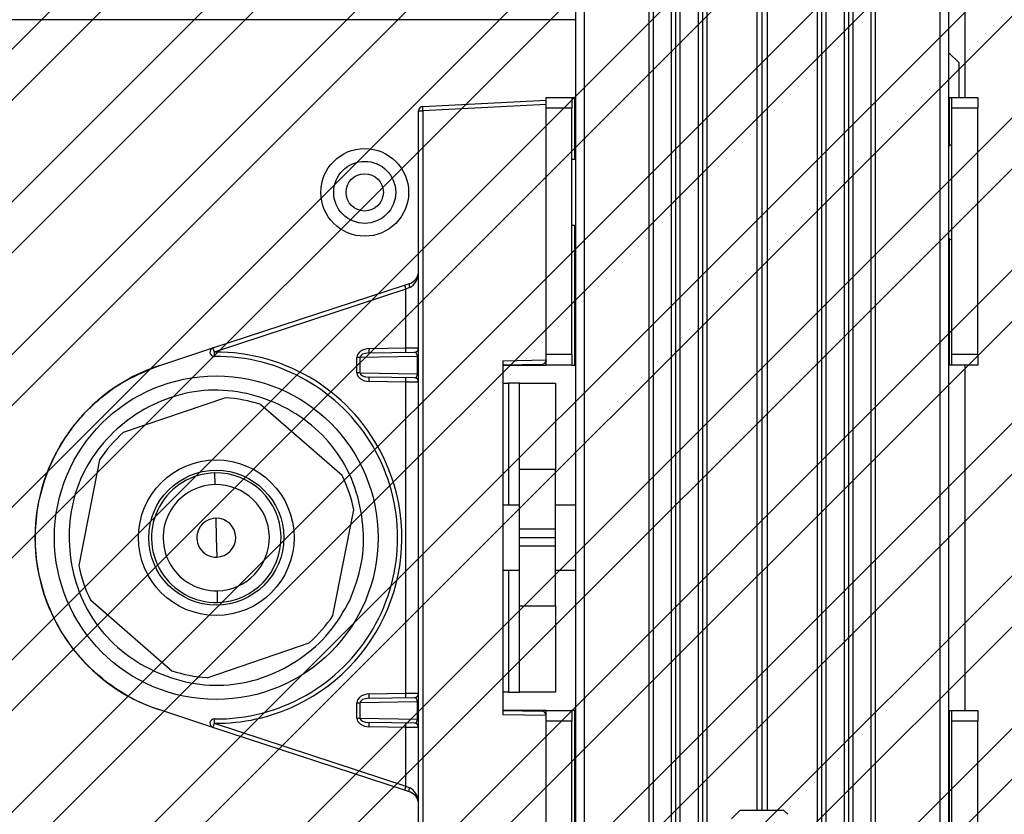
# Paper-space layout 'Sheet2' of a CAD drawing. Units: inches. Extents: x 1 to 43.1, y 1.1 to 65.1.
# Drawn here: x 28.1 to 31, y 16.6 to 18.9 of the extents above; entities that cross this region are included whole.
import ezdxf

# ---------------------------------------------------------------- set-up
doc = ezdxf.new("R2010")
doc.units = ezdxf.units.IN
doc.header["$MEASUREMENT"] = 0
doc.layers.add('LAYER_1', color=5, linetype='Continuous')
doc.layers.add('SKETCH', color=9, linetype='Continuous')
doc.styles.add('SLDTEXTSTYLE0', font='TXT', dxfattribs={"width": 0.75})
doc.dimstyles.new('SLDDIMSTYLE6', dxfattribs={"dimtxt": 0.416667, "dimasz": 0.416667, "dimexe": 0, "dimexo": 0.0625, "dimgap": 0.104167, "dimtad": 0, "dimtih": 1, "dimtoh": 1, "dimlfac": 0.8, "dimrnd": 1e-09, "dimzin": 12, "dimdsep": 46, "dimtxsty": 'SLDTEXTSTYLE0', "dimsah": 1, "dimcen": 0.09, "dimadec": 0, "dimazin": 3, "dimtfac": 1, "dimtofl": 0, "dimtmove": 0, "dimatfit": 3, "dimfxl": 1, "dimfrac": 2, "dimtolj": 1, "dimtzin": 12, "dimarcsym": 0})

# ---------------------------------------------------------------- blocks, each defined once
blk = doc.blocks.new('_D_22')
at = {"layer": 'LAYER_1', "ltscale": 4}
for p, q in [((30.4519, 25.1506), (33.9023, 25.1506)), ((33.4023, 25.1506), (33.4023, 20.3611)), ((33.4023, 14.9096), (33.4023, 19.6991)), ((30.4519, 14.9096), (33.9023, 14.9096))]:
    blk.add_line(p, q, dxfattribs=at)
for points in [[(33.4023, 25.1506), (33.3382, 24.7339), (33.4664, 24.7339)], [(33.4023, 14.9096), (33.4664, 15.3262), (33.3382, 15.3262)]]:
    blk.add_solid(points, dxfattribs=at)
at = {"layer": 'LAYER_1', "ltscale": 4, "insert": (32.7927, 20.2362), "char_height": 0.41667, "attachment_point": 1, "style": 'SLDTEXTSTYLE0'}
blk.add_mtext('MPH', dxfattribs=at)

psp = doc.layouts.new('Sheet2')

# ---------------------------------------------------------------- hatches: boundary and pattern name
at = {"layer": 'SKETCH', "ltscale": 4}
h = psp.add_hatch(dxfattribs=at)
h.set_pattern_fill('ANSI32', color=256, scale=0.83333, style=0)
h.paths.add_polyline_path([(8.2046, 14.0581), (32.2203, 14.0581), (32.2203, 54.5699), (8.2046, 54.5699)], flags=0)

# ---------------------------------------------------------------- linework, layer by layer
at = {"color": 7, "linetype": 'Continuous', "lineweight": 25, "ltscale": 4}
for p, q in [((29.7119, 51.3826), (29.7119, 16.0605)), ((30.7919, 51.3826), (30.7919, 16.0605)), ((29.9369, 24.9392), (29.9369, 16.0624)), ((30.5669, 24.9392), (30.5669, 16.0624)), ((30.0019, 24.9152), (30.0019, 16.0624)), ((30.5019, 24.9152), (30.5019, 16.0624)), ((30.0669, 24.8244), (30.0669, 16.0624)), ((30.0794, 24.8244), (30.0794, 16.0624)), ((30.2369, 24.8027), (30.2369, 16.5961)), ((30.2519, 24.8177), (30.2519, 16.5961)), ((30.2669, 24.8027), (30.2669, 16.5961)), ((30.4244, 24.8244), (30.4244, 16.0624)), ((30.4369, 24.8244), (30.4369, 16.0624)), ((30.8397, 18.6608), (30.8397, 18.9233)), ((29.7119, 18.8858), (26.9394, 18.8858)), ((30.8222, 18.7608), (30.7919, 18.7911)), ((30.8222, 18.6608), (30.8222, 18.7608)), ((29.2697, 18.6344), (29.6272, 18.6531)), ((29.6272, 18.6406), (29.2697, 18.6219)), ((29.6272, 18.6296), (29.6272, 18.6608)), ((29.6272, 18.6608), (29.7019, 18.6608)), ((29.7019, 18.6608), (29.7019, 18.6296)), ((29.7019, 18.6608), (29.7099, 18.6608)), ((29.7119, 18.6608), (29.7099, 18.6608)), ((30.7939, 18.6608), (30.7919, 18.6608)), ((30.7939, 18.6608), (30.8019, 18.6608)), ((30.8019, 18.6608), (30.8766, 18.6608)), ((30.8019, 18.6296), (30.8019, 18.6608)), ((30.8766, 18.6608), (30.8766, 18.6296)), ((29.2579, 18.6219), (29.2697, 18.6219)), ((29.2579, 16.1497), (29.2579, 18.6219)), ((29.2697, 18.6219), (29.2697, 16.1497)), ((29.7019, 18.6296), (29.6272, 18.6296)), ((29.6272, 17.9171), (29.6272, 18.6296)), ((29.7019, 17.9171), (29.7019, 18.6296)), ((30.8766, 18.6296), (30.8019, 18.6296)), ((30.8019, 17.9171), (30.8019, 18.6296)), ((30.8766, 17.9171), (30.8766, 18.6296)), ((30.8019, 18.5263), (30.7919, 18.5176)), ((29.7119, 18.4808), (29.7019, 18.4808)), ((29.7019, 18.2908), (29.7119, 18.2908)), ((30.7919, 18.254), (30.8019, 18.2453)), ((28.6625, 17.9352), (29.2173, 18.1171)), ((29.221, 18.1053), (28.6662, 17.9233)), ((29.2173, 18.1171), (29.232, 18.122)), ((29.232, 18.1101), (29.221, 18.1053)), ((29.221, 17.9352), (29.221, 18.1053)), ((28.5085, 17.8847), (28.6625, 17.9352)), ((29.1148, 17.9333), (29.221, 17.9352)), ((29.221, 17.9352), (29.2579, 17.9356)), ((29.0882, 17.908), (29.0796, 17.908)), ((29.0796, 17.8636), (29.0796, 17.908)), ((29.2543, 17.9109), (29.0882, 17.908)), ((29.0882, 17.908), (29.0882, 17.8636)), ((29.1148, 17.9208), (29.2456, 17.9231)), ((29.2579, 17.9109), (29.2543, 17.9109)), ((29.2543, 17.8607), (29.2543, 17.9109)), ((29.5019, 17.8983), (29.6272, 17.9005)), ((29.6272, 17.9171), (29.7019, 17.9171)), ((29.6272, 17.8858), (29.6272, 17.9171)), ((29.6272, 17.9005), (29.6272, 17.9003)), ((29.7019, 17.9171), (29.7019, 17.8858)), ((30.8019, 17.9171), (30.8766, 17.9171)), ((30.8019, 17.8858), (30.8019, 17.9171)), ((30.8766, 17.9171), (30.8766, 17.8858)), ((29.5019, 17.8983), (29.5019, 16.8733)), ((29.6149, 17.8878), (29.5019, 17.8858)), ((29.5019, 17.8858), (29.6272, 17.8858)), ((29.7019, 17.8858), (29.6272, 17.8858)), ((29.7019, 17.8858), (29.7099, 17.8858)), ((29.7099, 17.8858), (29.7119, 17.8858)), ((30.7939, 17.8858), (30.7919, 17.8858)), ((30.8019, 17.8858), (30.7939, 17.8858)), ((30.8766, 17.8858), (30.8019, 17.8858)), ((30.8397, 16.8858), (30.8397, 17.8858)), ((29.0882, 17.8636), (29.0796, 17.8636)), ((29.0882, 17.8636), (29.2543, 17.8607)), ((29.2456, 17.8485), (29.1148, 17.8508)), ((29.2579, 17.8607), (29.2543, 17.8607)), ((29.221, 17.8365), (29.1148, 17.8383)), ((29.221, 16.9352), (29.221, 17.8365)), ((29.2579, 17.836), (29.221, 17.8365)), ((29.5019, 17.8335), (29.5183, 17.8335)), ((29.5496, 17.8335), (29.5183, 17.8335)), ((29.5496, 17.8335), (29.6542, 17.8335)), ((29.5496, 17.5835), (29.5496, 17.8335)), ((29.6542, 17.8335), (29.6542, 17.5835)), ((28.6988, 17.7912), (28.403, 17.6901)), ((29.0365, 17.5655), (28.8012, 17.771)), ((28.3344, 17.6115), (28.274, 17.3049)), ((28.6688, 17.5394), (28.6681, 17.5733)), ((29.5496, 17.4108), (29.5496, 17.5835)), ((29.6542, 17.5835), (29.5496, 17.5835)), ((29.6542, 17.4108), (29.6542, 17.5835)), ((29.5496, 17.4796), (29.5019, 17.4796)), ((29.7119, 17.4796), (29.6542, 17.4796)), ((29.0099, 17.1601), (29.0703, 17.4667)), ((28.6709, 17.442), (28.6722, 17.3858)), ((29.6542, 17.4108), (29.5496, 17.4108)), ((29.5496, 17.3858), (29.5496, 17.4108)), ((29.6542, 17.3858), (29.6542, 17.4108)), ((28.6722, 17.3858), (28.6734, 17.3296)), ((29.6542, 17.3858), (29.5496, 17.3858)), ((29.5496, 17.3608), (29.5496, 17.3858)), ((29.6542, 17.3608), (29.5496, 17.3608)), ((29.5496, 17.1881), (29.5496, 17.3608)), ((29.6542, 17.3608), (29.6542, 17.3858)), ((29.6542, 17.1881), (29.6542, 17.3608)), ((29.5019, 17.2921), (29.5496, 17.2921)), ((29.6542, 17.2921), (29.7119, 17.2921)), ((28.6762, 17.1984), (28.6755, 17.2322)), ((28.3078, 17.2062), (28.5432, 17.0006)), ((29.5496, 17.1881), (29.6542, 17.1881)), ((29.5496, 16.9381), (29.5496, 17.1881)), ((29.6542, 17.1881), (29.6542, 16.9381)), ((28.6456, 16.9804), (28.9413, 17.0815)), ((29.1148, 16.9333), (29.221, 16.9352)), ((29.221, 16.9352), (29.2579, 16.9356)), ((29.5183, 16.9381), (29.5019, 16.9381)), ((29.5183, 16.9381), (29.5496, 16.9381)), ((29.6542, 16.9381), (29.5496, 16.9381)), ((29.0796, 16.908), (29.0882, 16.908)), ((29.0796, 16.8636), (29.0796, 16.908)), ((29.2543, 16.9109), (29.0882, 16.908)), ((29.0882, 16.908), (29.0882, 16.8636)), ((29.1148, 16.9208), (29.2456, 16.9231)), ((29.2543, 16.9109), (29.2579, 16.9109)), ((29.2543, 16.8607), (29.2543, 16.9109)), ((28.6625, 16.8365), (28.5085, 16.887)), ((29.5019, 16.8858), (29.6149, 16.8838)), ((29.6272, 16.8858), (29.5019, 16.8858)), ((29.6272, 16.8711), (29.5019, 16.8733)), ((29.6272, 16.8546), (29.6272, 16.8858)), ((29.6272, 16.8858), (29.7019, 16.8858)), ((29.7019, 16.8858), (29.7019, 16.8546)), ((29.7099, 16.8858), (29.7019, 16.8858)), ((29.7119, 16.8858), (29.7099, 16.8858)), ((30.7919, 16.8858), (30.7939, 16.8858)), ((30.7939, 16.8858), (30.8019, 16.8858)), ((30.8019, 16.8858), (30.8766, 16.8858)), ((30.8019, 16.8546), (30.8019, 16.8858)), ((30.8766, 16.8858), (30.8766, 16.8546)), ((28.6662, 16.8483), (29.221, 16.6664)), ((29.0796, 16.8636), (29.0882, 16.8636)), ((29.0882, 16.8636), (29.2543, 16.8607)), ((29.2456, 16.8485), (29.1148, 16.8508)), ((29.2543, 16.8607), (29.2579, 16.8607)), ((29.6272, 16.8713), (29.6272, 16.8711)), ((29.7019, 16.8546), (29.6272, 16.8546)), ((29.6272, 16.1421), (29.6272, 16.8546)), ((29.7019, 16.1421), (29.7019, 16.8546)), ((30.8019, 16.1421), (30.8019, 16.8546)), ((30.8766, 16.8546), (30.8019, 16.8546)), ((30.8766, 16.1421), (30.8766, 16.8546)), ((29.2173, 16.6545), (28.6625, 16.8365)), ((29.221, 16.8365), (29.1148, 16.8383)), ((29.221, 16.6664), (29.221, 16.8365)), ((29.2579, 16.836), (29.221, 16.8365)), ((29.232, 16.6497), (29.2173, 16.6545)), ((29.221, 16.6664), (29.232, 16.6615)), ((30.1881, 16.5961), (30.1637, 16.5717)), ((30.3156, 16.5961), (30.1881, 16.5961)), ((30.3267, 16.585), (30.3156, 16.5961))]:
    psp.add_line(p, q, dxfattribs=at)
at = {"color": 8, "linetype": 'Continuous', "lineweight": 25, "ltscale": 4}
for p, q in [((29.7369, 51.3826), (29.7369, 16.0624)), ((30.7669, 51.3826), (30.7669, 16.0624)), ((29.9244, 24.9392), (29.9244, 16.0624)), ((30.5794, 24.9392), (30.5794, 16.0624)), ((29.9894, 24.9152), (29.9894, 16.0624)), ((30.5144, 24.9152), (30.5144, 16.0624)), ((30.0144, 24.8541), (30.0144, 16.0624)), ((30.4894, 24.8541), (30.4894, 16.0624)), ((30.0919, 24.8296), (30.0919, 16.0624)), ((30.4119, 24.8296), (30.4119, 16.0624)), ((29.7099, 18.4808), (29.7099, 18.6608)), ((30.7939, 18.6608), (30.7939, 18.5193)), ((29.7099, 17.8858), (29.7099, 18.2908)), ((30.7939, 18.2523), (30.7939, 17.8858)), ((29.5183, 17.8335), (29.5183, 17.4796)), ((29.5183, 17.2921), (29.5183, 16.9381)), ((29.7099, 16.4808), (29.7099, 16.8858)), ((30.7939, 16.8858), (30.7939, 16.5193))]:
    psp.add_line(p, q, dxfattribs=at)
at = {"color": 7, "linetype": 'Continuous', "lineweight": 25, "ltscale": 4, "flags": 128}
for points in [[(29.232, 18.122), (29.2315, 18.1215), (29.231, 18.1207), (29.2308, 18.1196), (29.2307, 18.1181), (29.2308, 18.1163), (29.231, 18.1144), (29.2315, 18.1123), (29.232, 18.1101)], [(29.232, 16.6497), (29.2315, 16.6501), (29.231, 16.6509), (29.2308, 16.652), (29.2307, 16.6535), (29.2308, 16.6553), (29.231, 16.6572), (29.2315, 16.6594), (29.232, 16.6615)]]:
    psp.add_lwpolyline(points, dxfattribs=at)
at = {"color": 7, "linetype": 'Continuous', "lineweight": 25, "ltscale": 16}
for centre, radius in [((29.1019, 18.3858), 0.127), ((29.1019, 18.3858), 0.0898), ((29.1019, 18.3858), 0.054), ((28.6722, 17.3858), 0.4685), ((28.6722, 17.3858), 0.2253), ((28.6722, 17.3858), 0.1953)]:
    psp.add_circle(centre, radius, dxfattribs=at)
for centre, radius, start, end in [((29.2704, 18.6219), 0.0125, 93, 180), ((29.3295, 18.6281), 0.0601, 174.0433, 185.9567), ((29.2204, 18.1576), 0.0375, 288.1582, 0), ((29.3979, 18.1665), 0.1872, 195.3003, 199.1056), ((28.6664, 17.9233), 0.0125, 108.1582, 270.6147), ((28.8431, 17.9846), 0.1872, 195.3003, 199.1056), ((28.9357, 17.9271), 0.1792, 358.0016, 1.9984), ((29.0419, 17.9289), 0.1792, 358.0016, 1.9984), ((29.2454, 17.9356), 0.0125, 271, 0), ((28.8455, 17.9221), 0.1793, 179.6161, 183.6125), ((28.6722, 17.3858), 0.525, 269.3853, 90.6147), ((29.6147, 17.9003), 0.0125, 271, 0), ((28.6722, 17.3858), 0.525, 108.1582, 251.8418), ((28.9357, 17.8446), 0.1792, 358.0016, 1.9984), ((29.0419, 17.8427), 0.1792, 358.0016, 1.9984), ((29.2454, 17.836), 0.0125, 0, 89), ((28.6722, 17.3858), 0.4063, 71.4853, 86.2456), ((28.6722, 17.3858), 0.4063, 131.4853, 146.2456), ((28.6719, 17.3858), 0.5375, 295.5297, 24.9704), ((28.6722, 17.3858), 0.1875, 91.2425, 271.2425), ((28.6722, 17.3858), 0.1875, 271.2425, 91.2425), ((28.6722, 17.3858), 0.4062, 11.4853, 26.2456), ((28.6722, 17.3858), 0.1537, 91.2425, 271.2425), ((28.6722, 17.3858), 0.1537, 271.2425, 91.2425), ((28.6722, 17.3858), 0.0563, 91.2425, 271.2425), ((28.6722, 17.3858), 0.0563, 271.2425, 91.2425), ((28.6722, 17.3858), 0.4063, 191.4853, 206.2456), ((28.6722, 17.3858), 0.4062, 311.4853, 326.2456), ((28.6722, 17.3858), 0.4062, 251.4853, 266.2456), ((28.9357, 16.9271), 0.1792, 358.0016, 1.9984), ((29.0419, 16.9289), 0.1792, 358.0016, 1.9984), ((29.2454, 16.9356), 0.0125, 271, 0), ((29.6147, 16.8713), 0.0125, 0, 89), ((28.6664, 16.8483), 0.0125, 89.3853, 251.8418), ((28.8431, 16.7871), 0.1872, 160.8944, 164.6997), ((28.8455, 16.8495), 0.1793, 176.3875, 180.3839), ((28.9357, 16.8446), 0.1792, 358.0016, 1.9984), ((29.0419, 16.8427), 0.1792, 358.0016, 1.9984), ((29.2454, 16.836), 0.0125, 0, 89), ((29.3979, 16.6051), 0.1872, 160.8944, 164.6997), ((29.2204, 16.614), 0.0375, 0, 71.8418)]:
    psp.add_arc(centre, radius, start, end, dxfattribs=at)
at = {"color": 8, "linetype": 'Continuous', "lineweight": 25, "ltscale": 16}
for start, end in [(24.9704, 90.6147), (269.3853, 295.5297)]:
    psp.add_arc((28.6719, 17.3858), 0.5375, start, end, dxfattribs=at)
at = {"color": 7, "linetype": 'Continuous', "lineweight": 25, "ltscale": 16}
for centre, major_axis, ratio, start_param, end_param in [((29.2204, 18.1576), (0, 0.05), 0.75, 3.458513, 4.712389), ((29.1153, 17.9083), (0.0357, 0.0006), 0.700208, 1.571216, 3.129577), ((29.115, 17.9083), (0.0268, 0.0005), 0.466453, 1.57116, 3.129521), ((29.2454, 17.9106), (0.0007, 0.0125), 0.7107, 4.775041, 6.333402), ((29.1153, 17.8633), (0.0357, -0.0006), 0.700208, 3.153609, 4.71197), ((29.115, 17.8633), (0.0268, -0.0005), 0.466453, 3.153664, 4.712025), ((29.2454, 17.861), (-0.0007, 0.0125), 0.7107, 3.091376, 4.649737), ((29.1153, 16.9083), (0.0357, 0.0006), 0.700208, 1.571216, 3.129577), ((29.115, 16.9083), (0.0268, 0.0005), 0.466453, 1.57116, 3.129521), ((29.2454, 16.9106), (0.0007, 0.0125), 0.7107, 4.775041, 6.333402), ((29.1153, 16.8633), (0.0357, -0.0006), 0.700208, 3.153609, 4.71197), ((29.115, 16.8633), (0.0268, -0.0005), 0.466453, 3.153664, 4.712025), ((29.2454, 16.861), (-0.0007, 0.0125), 0.7107, 3.091376, 4.649737), ((29.2204, 16.614), (0, 0.05), 0.75, 4.712389, 5.966265)]:
    psp.add_ellipse(centre, major_axis=major_axis, ratio=ratio, start_param=start_param, end_param=end_param, dxfattribs=at)
at = {"color": 7, "linetype": 'Continuous', "lineweight": 25, "ltscale": 4}
for points, knots in [([(28.5085, 16.887), (28.5007, 16.8897), (28.4611, 16.9033), (28.3971, 16.9355), (28.3231, 16.991), (28.2622, 17.055), (28.2131, 17.1284), (28.1766, 17.209), (28.1542, 17.2949), (28.1462, 17.3836), (28.1535, 17.4725), (28.1753, 17.5592), (28.2117, 17.6408), (28.261, 17.7153), (28.3224, 17.7797), (28.403, 17.8418), (28.4695, 17.8688), (28.5085, 17.8847)], [0, 0, 0, 0, 0.01905, 0.095584, 0.162522, 0.229461, 0.296466, 0.363472, 0.430882, 0.498293, 0.566046, 0.633798, 0.701569, 0.769338, 0.836784, 0.904229, 1, 1, 1, 1]), ([(29.0591, 17.204), (29.0404, 17.1717), (29.0028, 17.1066), (28.9176, 17.0328), (28.8191, 16.9802), (28.7086, 16.9544), (28.5956, 16.9613), (28.4892, 16.9964), (28.3943, 17.0559), (28.3168, 17.1385), (28.2662, 17.2399), (28.2434, 17.3495), (28.2475, 17.4615), (28.2803, 17.5699), (28.3428, 17.6644), (28.4264, 17.739), (28.5254, 17.7914), (28.6357, 17.8172), (28.7487, 17.8103), (28.8551, 17.7753), (28.95, 17.7157), (29.0275, 17.6331), (29.0782, 17.5317), (29.1006, 17.4222), (29.0982, 17.3095), (29.072, 17.239), (29.0591, 17.204)], [0, 0, 0, 0, 0.041331, 0.083333, 0.125336, 0.166667, 0.207997, 0.25, 0.292003, 0.333333, 0.374664, 0.416667, 0.458669, 0.5, 0.541331, 0.583333, 0.625336, 0.666667, 0.707997, 0.75, 0.792003, 0.833333, 0.874664, 0.916667, 0.958669, 1, 1, 1, 1])]:
    psp.add_open_spline(points, degree=3, knots=knots, dxfattribs=at)

# ---------------------------------------------------------------- dimensions: what is measured, and where the dimension line sits
at = {"layer": 'LAYER_1', "ltscale": 4}
dim = psp.add_linear_dim(base=(33.4023, 25.1506), p1=(30.2519, 14.9096), p2=(30.2519, 25.1506), angle=90, text='MPH', dimstyle='SLDDIMSTYLE6', dxfattribs=at)
dim.commit()
dim.dimension.update_dxf_attribs({"geometry": '_D_22', "text_midpoint": (33.4023, 20.0301), "dimtype": 160})

doc.saveas('drawing.dxf')
